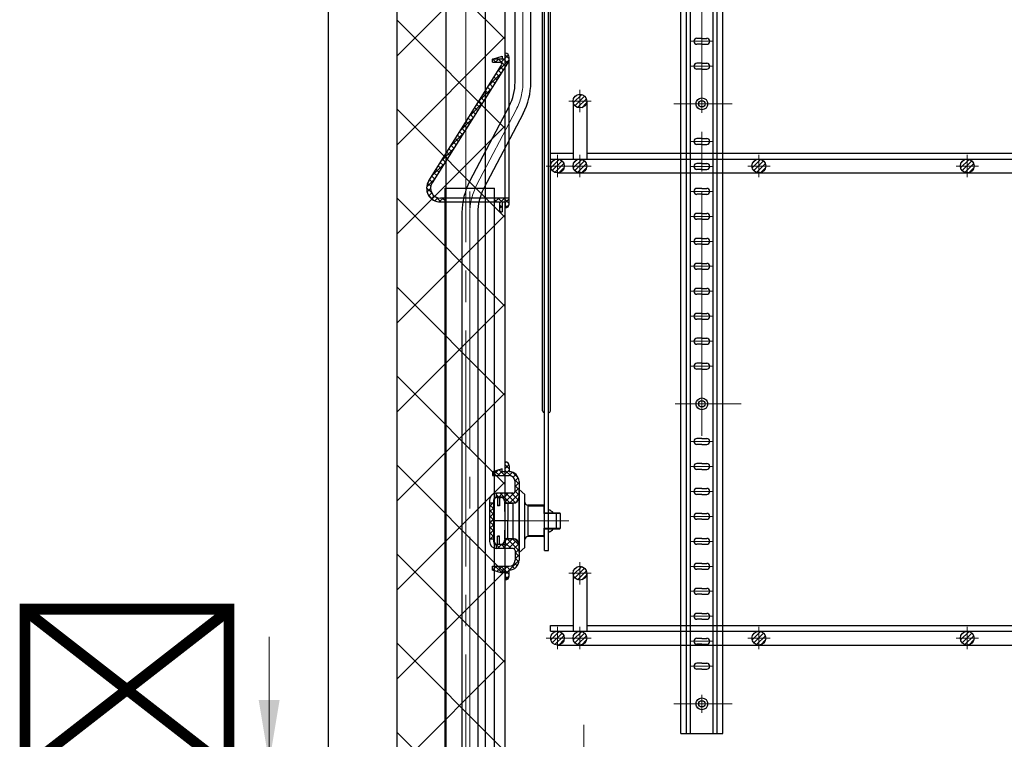
# Paper-space layout 'Layout1' of a CAD drawing. Units: inches. Extents: x 0 to 297, y 0 to 420.
# Drawn here: x 165 to 228, y 221 to 266 of the extents above; entities that cross this region are included whole.
import ezdxf

# ---------------------------------------------------------------- set-up
doc = ezdxf.new("R2010")
doc.units = ezdxf.units.IN
doc.header["$MEASUREMENT"] = 0
doc.linetypes.add('中心线', pattern=[20.6, 15, -1.8, 2, -1.8])
for name, color, linetype, lineweight in [('Layer0', 7, 'Continuous', 18), ('Layer2', 7, 'Continuous', 18), ('Layer6', 7, 'Continuous', 18), ('Layer7', 7, 'Continuous', 18), ('Layer8', 7, 'Continuous', 18)]:
    doc.layers.add(name, color=color, linetype=linetype, lineweight=lineweight)
doc.styles.add('DimStyle_Shape', font='txt')
doc.dimstyles.new('PICAD-DimStyle', dxfattribs={"dimtxt": 10, "dimasz": 4, "dimexe": 0.18, "dimexo": 0.0625, "dimgap": 1.5, "dimtad": 1, "dimrnd": 0.005, "dimzin": 0, "dimdsep": 46, "dimtxsty": 'DimStyle_Shape', "dimcen": 0.09, "dimdle": 8, "dimclrd": 1, "dimclre": 1, "dimclrt": 2, "dimadec": 0, "dimazin": 0, "dimtfac": 1, "dimtofl": 0, "dimtmove": 0, "dimatfit": 3, "dimfxl": 0, "dimtolj": 1, "dimarcsym": 0})

# ---------------------------------------------------------------- blocks, each defined once
blk = doc.blocks.new('*X21')
at = {"layer": 'Layer6', "linetype": 'Continuous'}
for points in [[(181.157, 219.169), (181.823, 223.169), (180.49, 223.169)], [(181.157, 217.919), (181.823, 213.919), (180.49, 213.919)]]:
    blk.add_hatch(color=1, dxfattribs=at).paths.add_polyline_path(points, flags=0)
at = {"layer": 'Layer6', "color": 1, "linetype": 'Continuous'}
for p, q in [((181.157, 227.169), (181.157, 219.169)), ((218.606, 219.169), (180.977, 219.169)), ((196.106, 217.919), (180.977, 217.919)), ((181.157, 217.919), (181.157, 165.319))]:
    blk.add_line(p, q, dxfattribs=at)
at = {"layer": 'Layer6', "color": 2, "insert": (173.601, 187.569), "char_height": 10, "width": 89, "attachment_point": 5, "rotation": 90, "style": 'DimStyle_Shape'}
blk.add_mtext('１０Cl^K^B/^A', dxfattribs=at)
blk = doc.blocks.new('*X25')
at = {"layer": 'Layer7', "color": 1, "linetype": 'Continuous', "lineweight": 5}
for p, q in [((196.168, 265.143), (189.293, 272.018)), ((189.293, 264.096), (196.168, 270.971)), ((196.168, 259.487), (189.293, 266.362)), ((189.293, 258.439), (196.168, 265.314)), ((196.168, 253.83), (189.293, 260.705)), ((189.293, 252.782), (196.168, 259.657)), ((196.168, 248.173), (189.293, 255.048)), ((189.293, 247.126), (196.168, 254.001)), ((196.168, 242.516), (189.293, 249.391)), ((189.293, 241.469), (196.168, 248.344)), ((196.168, 236.859), (189.293, 243.734)), ((189.293, 235.812), (196.168, 242.687)), ((196.168, 231.202), (189.293, 238.077)), ((189.293, 230.155), (196.168, 237.03)), ((196.168, 225.545), (189.293, 232.42)), ((189.293, 224.498), (196.168, 231.373)), ((196.168, 219.889), (189.293, 226.764)), ((189.293, 218.841), (196.168, 225.716)), ((198.731, 211.669), (189.293, 221.107))]:
    blk.add_line(p, q, dxfattribs=at)
blk = doc.blocks.new('*X33')
at = {"layer": 'Layer8', "color": 1, "linetype": 'Continuous', "lineweight": 5}
for p, q in [((196.168, 238.234), (196.223, 238.288)), ((196.168, 237.88), (196.407, 238.119)), ((196.418, 237.859), (196.168, 238.109)), ((195.354, 237.419), (195.71, 237.776)), ((195.443, 237.419), (195.356, 237.507)), ((195.797, 237.419), (195.503, 237.713)), ((195.707, 237.419), (195.981, 237.693)), ((196.15, 237.419), (195.775, 237.795)), ((196.061, 237.419), (196.418, 237.777)), ((196.517, 237.406), (196.168, 237.755)), ((196.415, 237.419), (196.628, 237.633)), ((196.997, 237.28), (196.653, 237.623)), ((196.671, 237.322), (196.847, 237.499)), ((196.791, 237.088), (196.993, 237.29)), ((197.043, 236.88), (196.78, 237.143)), ((196.781, 236.372), (197.043, 236.634)), ((196.793, 236.737), (197.043, 236.987)), ((197.043, 236.527), (196.793, 236.777)), ((195.606, 236.257), (195.649, 236.3)), ((195.752, 236.05), (195.606, 236.196)), ((195.752, 236.05), (196.002, 236.3)), ((196.468, 235.688), (195.855, 236.3)), ((196.095, 236.039), (196.356, 236.3)), ((196.177, 235.767), (196.721, 236.312)), ((196.798, 235.711), (196.209, 236.3)), ((196.451, 235.688), (197.043, 236.28)), ((196.991, 235.872), (196.563, 236.3)), ((197.043, 236.173), (196.793, 236.423)), ((195.168, 235.466), (195.39, 235.688)), ((195.418, 235.323), (195.168, 235.573)), ((195.168, 235.112), (195.418, 235.362)), ((196.853, 235.736), (196.995, 235.878)), ((195.418, 234.97), (195.168, 235.22)), ((195.168, 234.759), (195.418, 235.009)), ((195.418, 234.616), (195.168, 234.866)), ((195.168, 234.405), (195.418, 234.655)), ((195.418, 234.262), (195.168, 234.512)), ((195.168, 234.052), (195.418, 234.302)), ((195.418, 233.909), (195.168, 234.159)), ((195.168, 233.698), (195.418, 233.948)), ((195.418, 233.555), (195.168, 233.805)), ((195.224, 233.4), (195.418, 233.595)), ((195.22, 233.4), (195.168, 233.452)), ((195.832, 232.788), (195.606, 233.014)), ((195.672, 232.788), (195.922, 233.038)), ((196.186, 232.788), (195.936, 233.038)), ((196.025, 232.788), (196.638, 233.4)), ((196.539, 232.788), (196.168, 233.159)), ((196.169, 233.284), (196.284, 233.4)), ((197.043, 232.637), (196.281, 233.399)), ((196.379, 232.788), (196.906, 233.315)), ((197.043, 232.991), (196.634, 233.4)), ((196.721, 232.776), (197.037, 233.092)), ((196.793, 232.495), (197.043, 232.745)), ((197.043, 232.284), (196.793, 232.534)), ((196.793, 232.141), (197.043, 232.391)), ((195.362, 231.417), (195.613, 231.668)), ((195.972, 231.233), (195.537, 231.668)), ((195.633, 231.335), (195.967, 231.668)), ((196.141, 231.418), (195.891, 231.668)), ((196.07, 231.418), (196.32, 231.668)), ((196.49, 231.422), (196.245, 231.668)), ((196.424, 231.418), (197.043, 232.038)), ((196.752, 231.515), (196.567, 231.699)), ((196.932, 231.688), (196.75, 231.869)), ((197.034, 231.939), (196.793, 232.18)), ((195.467, 231.385), (195.356, 231.496)), ((195.905, 231.253), (195.981, 231.329)), ((196.168, 231.163), (196.424, 231.418)), ((196.418, 231.141), (196.168, 231.391)), ((196.168, 230.809), (196.418, 231.059)), ((196.342, 230.864), (196.168, 231.038))]:
    blk.add_line(p, q, dxfattribs=at)
blk = doc.blocks.new('*X34')
at = {"layer": 'Layer8', "color": 1, "linetype": 'Continuous', "lineweight": 5}
for p, q in [((195.356, 263.848), (195.388, 263.88)), ((195.567, 263.693), (195.379, 263.88)), ((195.554, 263.693), (195.742, 263.88)), ((195.691, 263.122), (196.418, 263.849)), ((196.181, 263.432), (195.733, 263.88)), ((195.889, 263.674), (196.095, 263.88)), ((196.318, 263.649), (196.087, 263.88)), ((196.168, 263.953), (196.369, 264.154)), ((196.418, 263.902), (196.168, 264.152)), ((195.091, 262.168), (195.888, 262.965)), ((195.772, 262.781), (195.59, 262.962)), ((195.908, 262.998), (195.727, 263.179)), ((196.045, 263.215), (195.864, 263.396)), ((195.362, 262.13), (195.181, 262.311)), ((195.499, 262.347), (195.317, 262.528)), ((195.635, 262.564), (195.454, 262.745)), ((194.49, 261.214), (195.287, 262.011)), ((194.952, 261.479), (194.771, 261.66)), ((195.089, 261.696), (194.908, 261.877)), ((195.225, 261.913), (195.044, 262.094)), ((193.89, 260.26), (194.687, 261.057)), ((194.679, 261.045), (194.498, 261.226)), ((194.816, 261.262), (194.634, 261.443)), ((194.269, 260.394), (194.088, 260.575)), ((194.406, 260.611), (194.225, 260.792)), ((194.543, 260.828), (194.361, 261.009)), ((193.289, 259.306), (194.086, 260.103)), ((193.86, 259.743), (193.678, 259.924)), ((193.996, 259.96), (193.815, 260.141)), ((194.133, 260.177), (193.952, 260.358)), ((192.689, 258.352), (193.486, 259.149)), ((193.45, 259.092), (193.269, 259.274)), ((193.587, 259.309), (193.405, 259.491)), ((193.723, 259.526), (193.542, 259.708)), ((193.04, 258.441), (192.859, 258.623)), ((193.177, 258.658), (192.996, 258.84)), ((193.313, 258.875), (193.132, 259.057)), ((192.088, 257.398), (192.885, 258.195)), ((192.631, 257.79), (192.449, 257.972)), ((192.767, 258.007), (192.586, 258.189)), ((192.904, 258.224), (192.722, 258.406)), ((192.221, 257.139), (192.04, 257.321)), ((192.357, 257.356), (192.176, 257.538)), ((192.494, 257.573), (192.313, 257.755)), ((191.488, 256.444), (192.285, 257.241)), ((191.811, 256.488), (191.63, 256.67)), ((191.948, 256.705), (191.766, 256.887)), ((192.084, 256.922), (191.903, 257.104)), ((191.173, 255.775), (191.684, 256.287)), ((191.538, 256.055), (191.357, 256.236)), ((191.674, 256.271), (191.493, 256.453)), ((191.486, 255.4), (191.168, 255.717)), ((191.2, 255.449), (191.418, 255.667)), ((191.43, 255.809), (191.23, 256.008)), ((191.608, 254.924), (191.283, 255.249)), ((191.31, 255.205), (191.492, 255.388)), ((191.475, 255.017), (191.653, 255.195)), ((191.693, 254.881), (191.889, 255.077)), ((192.077, 254.808), (191.759, 255.126)), ((191.976, 254.811), (192.223, 255.058)), ((192.356, 254.883), (192.181, 255.058)), ((192.327, 254.808), (192.356, 254.837)), ((195.613, 254.808), (195.481, 254.94)), ((195.509, 254.808), (195.759, 255.058)), ((195.981, 254.794), (195.716, 255.058)), ((195.793, 254.739), (196.112, 255.058)), ((196.418, 254.71), (196.07, 255.058)), ((196.168, 254.761), (196.418, 255.011)), ((195.981, 254.44), (195.793, 254.628)), ((195.793, 254.386), (195.981, 254.573)), ((195.884, 254.183), (195.793, 254.274)), ((195.944, 254.183), (195.981, 254.22)), ((196.302, 254.472), (196.168, 254.606)), ((196.196, 254.435), (196.417, 254.655))]:
    blk.add_line(p, q, dxfattribs=at)
blk = doc.blocks.new('*X66')
at = {"layer": 'Layer8', "color": 1, "linetype": 'Continuous', "lineweight": 5}
for p, q in [((199.058, 256.981), (199.594, 257.516)), ((199.095, 257.3), (199.274, 257.48)), ((199.158, 256.798), (199.777, 257.416)), ((199.327, 256.684), (199.89, 257.247)), ((199.599, 256.672), (199.902, 256.976))]:
    blk.add_line(p, q, dxfattribs=at)
blk = doc.blocks.new('*X67')
at = {"layer": 'Layer8', "color": 1, "linetype": 'Continuous', "lineweight": 5}
for p, q in [((211.871, 256.981), (212.406, 257.516)), ((211.907, 257.3), (212.087, 257.48)), ((211.971, 256.798), (212.589, 257.416)), ((212.14, 256.684), (212.703, 257.247)), ((212.411, 256.672), (212.714, 256.976))]:
    blk.add_line(p, q, dxfattribs=at)
blk = doc.blocks.new('*X68')
at = {"layer": 'Layer8', "color": 1, "linetype": 'Continuous', "lineweight": 5}
for p, q in [((225.121, 256.981), (225.656, 257.516)), ((225.157, 257.3), (225.337, 257.48)), ((225.221, 256.798), (225.839, 257.416)), ((225.39, 256.684), (225.953, 257.247)), ((225.661, 256.672), (225.964, 256.976))]:
    blk.add_line(p, q, dxfattribs=at)
blk = doc.blocks.new('*X72')
at = {"layer": 'Layer8', "color": 1, "linetype": 'Continuous', "lineweight": 5}
for p, q in [((200.496, 261.106), (201.031, 261.641)), ((200.532, 261.425), (200.712, 261.605)), ((200.596, 260.923), (201.214, 261.541)), ((200.765, 260.809), (201.328, 261.372)), ((201.036, 260.797), (201.339, 261.101))]:
    blk.add_line(p, q, dxfattribs=at)
blk = doc.blocks.new('*X73')
at = {"layer": 'Layer8', "color": 1, "linetype": 'Continuous', "lineweight": 5}
for p, q in [((200.496, 256.981), (201.031, 257.516)), ((200.532, 257.3), (200.712, 257.48)), ((200.596, 256.798), (201.214, 257.416)), ((200.765, 256.684), (201.328, 257.247)), ((201.036, 256.672), (201.339, 256.976))]:
    blk.add_line(p, q, dxfattribs=at)
blk = doc.blocks.new('*X74')
at = {"layer": 'Layer8', "color": 1, "linetype": 'Continuous', "lineweight": 5}
for p, q in [((199.058, 226.981), (199.594, 227.516)), ((199.095, 227.3), (199.274, 227.48)), ((199.158, 226.798), (199.777, 227.416)), ((199.327, 226.684), (199.89, 227.247)), ((199.599, 226.672), (199.902, 226.976))]:
    blk.add_line(p, q, dxfattribs=at)
blk = doc.blocks.new('*X75')
at = {"layer": 'Layer8', "color": 1, "linetype": 'Continuous', "lineweight": 5}
for p, q in [((211.871, 226.981), (212.406, 227.516)), ((211.907, 227.3), (212.087, 227.48)), ((211.971, 226.798), (212.589, 227.416)), ((212.14, 226.684), (212.703, 227.247)), ((212.411, 226.672), (212.714, 226.976))]:
    blk.add_line(p, q, dxfattribs=at)
blk = doc.blocks.new('*X76')
at = {"layer": 'Layer8', "color": 1, "linetype": 'Continuous', "lineweight": 5}
for p, q in [((225.121, 226.981), (225.656, 227.516)), ((225.157, 227.3), (225.337, 227.48)), ((225.221, 226.798), (225.839, 227.416)), ((225.39, 226.684), (225.953, 227.247)), ((225.661, 226.672), (225.964, 226.976))]:
    blk.add_line(p, q, dxfattribs=at)
blk = doc.blocks.new('*X80')
at = {"layer": 'Layer8', "color": 1, "linetype": 'Continuous', "lineweight": 5}
for p, q in [((200.496, 231.106), (201.031, 231.641)), ((200.532, 231.425), (200.712, 231.605)), ((200.596, 230.923), (201.214, 231.541)), ((200.765, 230.809), (201.328, 231.372)), ((201.036, 230.797), (201.339, 231.101))]:
    blk.add_line(p, q, dxfattribs=at)
blk = doc.blocks.new('*X81')
at = {"layer": 'Layer8', "color": 1, "linetype": 'Continuous', "lineweight": 5}
for p, q in [((200.496, 226.981), (201.031, 227.516)), ((200.532, 227.3), (200.712, 227.48)), ((200.596, 226.798), (201.214, 227.416)), ((200.765, 226.684), (201.328, 227.247)), ((201.036, 226.672), (201.339, 226.976))]:
    blk.add_line(p, q, dxfattribs=at)

psp = doc.layouts.get("Layout1")

# ---------------------------------------------------------------- linework, layer by layer
at = {"layer": 'Layer0', "color": 0, "linetype": 'Continuous', "lineweight": 30}
for p, q in [((184.918, 391.919), (184.918, 180.044)), ((189.293, 180.669), (189.293, 391.919)), ((196.168, 217.919), (196.168, 380.669)), ((195.918, 259.321), (195.918, 259.321)), ((192.356, 255.683), (195.481, 255.683)), ((192.356, 211.044), (192.356, 255.683)), ((195.481, 211.044), (195.481, 255.683))]:
    psp.add_line(p, q, dxfattribs=at)
at = {"layer": 'Layer2', "color": 5, "linetype": '中心线', "lineweight": 5}
psp.add_line((201.168, 221.586), (201.168, 212.71), dxfattribs=at)
at = {"layer": 'Layer8', "color": 3, "linetype": 'Continuous', "lineweight": 30}
for p, q in [((192.418, 211.044), (192.418, 383.7)), ((194.918, 211.044), (194.918, 383.7))]:
    psp.add_line(p, q, dxfattribs=at)
at = {"layer": 'Layer8', "color": 5, "linetype": '中心线', "lineweight": 5}
for p, q in [((193.668, 211.044), (193.668, 383.7)), ((208.668, 239.946), (208.668, 360.151)), ((197.293, 262.412), (197.293, 346.544)), ((208.668, 240.456), (208.668, 303.331)), ((207.949, 265.019), (209.386, 265.019)), ((207.949, 263.431), (209.386, 263.431)), ((200.918, 261.927), (200.918, 260.511)), ((201.626, 261.219), (200.21, 261.219)), ((206.891, 261.044), (210.601, 261.044)), ((208.668, 261.62), (208.668, 260.467)), ((194.348, 255.877), (196.864, 260.669)), ((207.949, 258.656), (209.386, 258.656)), ((199.481, 257.802), (199.481, 256.386)), ((200.918, 257.802), (200.918, 256.386)), ((212.293, 257.802), (212.293, 256.386)), ((225.543, 257.802), (225.543, 256.386)), ((200.189, 257.094), (198.773, 257.094)), ((201.626, 257.094), (200.21, 257.094)), ((207.949, 257.069), (209.386, 257.069)), ((213.001, 257.094), (211.585, 257.094)), ((226.251, 257.094), (224.835, 257.094)), ((193.918, 255.482), (193.918, 254.433)), ((207.949, 255.481), (209.386, 255.481)), ((193.918, 254.134), (193.918, 209.046)), ((207.949, 253.894), (209.386, 253.894)), ((207.949, 252.306), (209.386, 252.306)), ((207.949, 250.719), (209.386, 250.719)), ((207.949, 249.131), (209.386, 249.131)), ((207.949, 247.544), (209.386, 247.544)), ((207.949, 245.956), (209.386, 245.956)), ((207.949, 244.369), (209.386, 244.369)), ((208.668, 242.558), (208.668, 241.405)), ((206.979, 241.981), (210.261, 241.981)), ((206.979, 241.981), (211.168, 241.981)), ((207.949, 239.594), (209.386, 239.594)), ((207.949, 238.006), (209.386, 238.006)), ((207.949, 236.419), (209.386, 236.419)), ((207.949, 234.831), (209.386, 234.831)), ((207.949, 233.244), (209.386, 233.244)), ((200.918, 231.927), (200.918, 230.511)), ((207.949, 231.656), (209.386, 231.656)), ((201.626, 231.219), (200.21, 231.219)), ((207.949, 230.069), (209.386, 230.069)), ((207.949, 228.481), (209.386, 228.481)), ((199.481, 227.802), (199.481, 226.386)), ((200.918, 227.802), (200.918, 226.386)), ((212.293, 227.802), (212.293, 226.386)), ((225.543, 227.802), (225.543, 226.386)), ((200.189, 227.094), (198.773, 227.094)), ((201.626, 227.094), (200.21, 227.094)), ((207.949, 226.894), (209.386, 226.894)), ((213.001, 227.094), (211.585, 227.094)), ((226.251, 227.094), (224.835, 227.094)), ((207.949, 225.306), (209.386, 225.306)), ((208.668, 222.342), (208.668, 223.495)), ((206.891, 222.919), (210.601, 222.919))]:
    psp.add_line(p, q, dxfattribs=at)
at = {"layer": 'Layer8', "color": 0, "linetype": 'Continuous', "lineweight": 30}
for p, q in [((207.324, 221.044), (207.324, 358.231)), ((207.686, 221.044), (207.686, 358.231)), ((207.949, 221.044), (207.949, 358.231)), ((209.386, 221.044), (209.386, 358.231)), ((209.649, 221.044), (209.649, 358.231)), ((210.011, 221.044), (210.011, 358.231)), ((198.668, 232.669), (198.668, 357.669)), ((198.918, 232.669), (198.918, 357.669)), ((198.543, 241.544), (198.543, 348.794)), ((199.043, 241.544), (199.043, 348.794)), ((196.793, 262.412), (196.793, 346.544)), ((197.793, 262.412), (197.793, 346.544)), ((208.168, 265.019), (208.168, 265.019)), ((208.214, 265.206), (208.214, 265.206)), ((208.668, 265.206), (208.355, 265.206)), ((208.668, 264.831), (208.355, 264.831)), ((208.668, 265.206), (208.98, 265.206)), ((208.668, 264.831), (208.98, 264.831)), ((209.121, 265.206), (209.121, 265.206)), ((196.168, 263.88), (196.168, 264.256)), ((196.168, 264.256), (196.168, 264.256)), ((196.418, 263.808), (191.514, 256.016)), ((195.356, 263.88), (195.981, 264.068)), ((195.356, 263.693), (195.356, 263.88)), ((196.168, 263.88), (195.356, 263.88)), ((195.356, 263.693), (195.824, 263.693)), ((195.981, 264.068), (195.981, 263.88)), ((196.418, 254.683), (196.418, 264.006)), ((208.214, 263.619), (208.214, 263.619)), ((208.668, 263.619), (208.355, 263.619)), ((208.668, 263.619), (208.98, 263.619)), ((209.121, 263.619), (209.121, 263.619)), ((191.302, 256.149), (195.93, 263.501)), ((208.168, 263.431), (208.168, 263.431)), ((208.168, 263.431), (208.168, 263.431)), ((208.668, 263.244), (208.355, 263.244)), ((208.668, 263.244), (208.98, 263.244)), ((200.481, 261.219), (200.481, 257.531)), ((201.356, 261.219), (201.356, 257.531)), ((196.421, 260.901), (193.905, 256.109)), ((197.306, 260.437), (194.791, 255.644)), ((208.168, 258.656), (208.168, 258.656)), ((208.168, 258.656), (208.168, 258.656)), ((208.668, 258.844), (208.355, 258.844)), ((208.668, 258.844), (208.98, 258.844)), ((199.043, 257.906), (200.481, 257.906)), ((199.043, 257.531), (199.043, 257.906)), ((201.356, 257.906), (265.293, 257.906)), ((208.214, 258.469), (208.214, 258.469)), ((208.668, 258.469), (208.355, 258.469)), ((208.668, 258.469), (208.98, 258.469)), ((209.121, 258.469), (209.121, 258.469)), ((199.043, 257.531), (265.293, 257.531)), ((199.481, 256.656), (264.856, 256.656)), ((208.168, 257.069), (208.168, 257.069)), ((208.214, 256.881), (208.214, 256.881)), ((208.668, 257.256), (208.355, 257.256)), ((208.668, 256.881), (208.355, 256.881)), ((208.668, 257.256), (208.98, 257.256)), ((208.668, 256.881), (208.98, 256.881)), ((209.121, 256.881), (209.121, 256.881)), ((208.168, 255.481), (208.168, 255.481)), ((208.668, 255.669), (208.355, 255.669)), ((208.668, 255.669), (208.98, 255.669)), ((196.418, 255.058), (192.043, 255.058)), ((192.043, 254.808), (195.793, 254.808)), ((192.356, 255.058), (192.356, 254.808)), ((195.481, 255.058), (195.481, 254.808)), ((195.793, 254.808), (195.793, 254.183)), ((195.981, 254.808), (196.168, 254.808)), ((195.981, 254.808), (195.981, 254.183)), ((196.168, 254.808), (196.168, 254.433)), ((208.214, 255.294), (208.214, 255.294)), ((208.668, 255.294), (208.355, 255.294)), ((208.668, 255.294), (208.98, 255.294)), ((209.121, 255.294), (209.121, 255.294)), ((195.793, 254.183), (195.981, 254.183)), ((196.168, 254.433), (196.168, 254.433)), ((193.418, 254.134), (193.418, 209.046)), ((194.418, 254.134), (194.418, 209.046)), ((208.168, 253.894), (208.168, 253.894)), ((208.214, 253.706), (208.214, 253.706)), ((208.668, 254.081), (208.355, 254.081)), ((208.668, 253.706), (208.355, 253.706)), ((208.668, 254.081), (208.98, 254.081)), ((208.668, 253.706), (208.98, 253.706)), ((209.121, 253.706), (209.121, 253.706)), ((208.168, 252.306), (208.168, 252.306)), ((208.668, 252.494), (208.355, 252.494)), ((208.668, 252.494), (208.98, 252.494)), ((208.214, 252.119), (208.214, 252.119)), ((208.668, 252.119), (208.355, 252.119)), ((208.668, 252.119), (208.98, 252.119)), ((209.121, 252.119), (209.121, 252.119)), ((208.168, 250.719), (208.168, 250.719)), ((208.214, 250.531), (208.214, 250.531)), ((208.668, 250.906), (208.355, 250.906)), ((208.668, 250.531), (208.355, 250.531)), ((208.668, 250.906), (208.98, 250.906)), ((208.668, 250.531), (208.98, 250.531)), ((209.121, 250.531), (209.121, 250.531)), ((208.668, 249.319), (208.355, 249.319)), ((208.668, 249.319), (208.98, 249.319)), ((208.168, 249.131), (208.168, 249.131)), ((208.214, 248.944), (208.214, 248.944)), ((208.668, 248.944), (208.355, 248.944)), ((208.668, 248.944), (208.98, 248.944)), ((209.121, 248.944), (209.121, 248.944)), ((208.168, 247.544), (208.168, 247.544)), ((208.214, 247.356), (208.214, 247.356)), ((208.668, 247.731), (208.355, 247.731)), ((208.668, 247.356), (208.355, 247.356)), ((208.668, 247.731), (208.98, 247.731)), ((208.668, 247.356), (208.98, 247.356)), ((209.121, 247.356), (209.121, 247.356)), ((208.668, 246.144), (208.355, 246.144)), ((208.668, 246.144), (208.98, 246.144)), ((208.168, 245.956), (208.168, 245.956)), ((208.214, 245.769), (208.214, 245.769)), ((208.668, 245.769), (208.355, 245.769)), ((208.668, 245.769), (208.98, 245.769)), ((209.121, 245.769), (209.121, 245.769)), ((208.168, 244.369), (208.168, 244.369)), ((208.214, 244.181), (208.214, 244.181)), ((208.668, 244.556), (208.355, 244.556)), ((208.668, 244.181), (208.355, 244.181)), ((208.668, 244.556), (208.98, 244.556)), ((208.668, 244.181), (208.98, 244.181)), ((209.121, 244.181), (209.121, 244.181)), ((208.214, 239.781), (208.214, 239.781)), ((208.668, 239.781), (208.355, 239.781)), ((208.668, 239.781), (208.98, 239.781)), ((209.121, 239.781), (209.121, 239.781)), ((208.168, 239.594), (208.168, 239.594)), ((208.668, 239.406), (208.355, 239.406)), ((208.668, 239.406), (208.98, 239.406)), ((196.168, 238.294), (196.168, 238.294)), ((196.168, 238.294), (196.168, 238.294)), ((196.168, 237.669), (196.168, 238.294)), ((196.418, 238.044), (196.418, 237.669)), ((208.168, 238.006), (208.168, 238.006)), ((208.214, 238.194), (208.214, 238.194)), ((208.668, 238.194), (208.355, 238.194)), ((208.668, 238.194), (208.98, 238.194)), ((209.121, 238.194), (209.121, 238.194)), ((195.981, 237.857), (195.356, 237.669)), ((195.356, 237.669), (195.356, 237.419)), ((195.356, 237.419), (196.418, 237.419)), ((195.981, 237.669), (195.981, 237.857)), ((196.168, 237.669), (195.981, 237.669)), ((196.418, 237.669), (196.418, 237.669)), ((208.668, 237.819), (208.355, 237.819)), ((208.668, 237.819), (208.98, 237.819)), ((196.793, 236.425), (196.793, 237.044)), ((197.043, 237.044), (197.043, 236.063)), ((195.606, 236.05), (195.606, 236.3)), ((196.668, 236.3), (195.606, 236.3)), ((196.043, 236.05), (195.606, 236.05)), ((197.043, 236.063), (197.043, 233.025)), ((208.168, 236.419), (208.168, 236.419)), ((208.214, 236.606), (208.214, 236.606)), ((208.668, 236.606), (208.355, 236.606)), ((208.668, 236.231), (208.355, 236.231)), ((208.668, 236.606), (208.98, 236.606)), ((208.668, 236.231), (208.98, 236.231)), ((209.121, 236.606), (209.121, 236.606)), ((195.168, 235.863), (195.168, 233.225)), ((195.168, 235.688), (195.418, 235.688)), ((195.418, 235.863), (195.418, 233.225)), ((196.125, 235.8), (196.125, 235.794)), ((196.168, 235.813), (196.168, 235.925)), ((196.293, 235.688), (196.668, 235.688)), ((208.168, 234.831), (208.168, 234.831)), ((208.214, 235.019), (208.214, 235.019)), ((208.668, 235.019), (208.355, 235.019)), ((208.668, 235.019), (208.98, 235.019)), ((209.121, 235.019), (209.121, 235.019)), ((208.668, 234.644), (208.355, 234.644)), ((208.668, 234.644), (208.98, 234.644)), ((195.168, 233.4), (195.418, 233.4)), ((195.606, 232.788), (195.606, 233.038)), ((196.043, 233.038), (195.606, 233.038)), ((196.125, 233.287), (196.125, 233.294)), ((196.168, 233.275), (196.168, 233.163)), ((196.293, 233.4), (196.668, 233.4)), ((197.043, 233.025), (197.043, 232.043)), ((208.168, 233.244), (208.168, 233.244)), ((208.214, 233.431), (208.214, 233.431)), ((208.668, 233.431), (208.355, 233.431)), ((208.668, 233.056), (208.355, 233.056)), ((208.668, 233.431), (208.98, 233.431)), ((208.668, 233.056), (208.98, 233.056)), ((209.121, 233.431), (209.121, 233.431)), ((196.668, 232.788), (195.606, 232.788)), ((196.793, 232.663), (196.793, 232.043)), ((198.668, 232.669), (198.918, 232.669)), ((195.356, 231.418), (195.356, 231.668)), ((195.356, 231.668), (196.418, 231.668)), ((208.168, 231.656), (208.168, 231.656)), ((208.214, 231.844), (208.214, 231.844)), ((208.668, 231.844), (208.355, 231.844)), ((208.668, 231.844), (208.98, 231.844)), ((209.121, 231.844), (209.121, 231.844)), ((195.981, 231.231), (195.356, 231.418)), ((195.981, 231.418), (195.981, 231.231)), ((196.168, 231.418), (195.981, 231.418)), ((196.168, 231.418), (196.168, 230.793)), ((196.418, 231.418), (196.418, 231.418)), ((196.418, 231.418), (196.418, 231.418)), ((196.418, 231.043), (196.418, 231.418)), ((200.481, 231.219), (200.481, 227.531)), ((201.356, 231.219), (201.356, 227.531)), ((208.668, 231.469), (208.355, 231.469)), ((208.668, 231.469), (208.98, 231.469)), ((196.168, 230.793), (196.168, 230.793)), ((196.168, 230.793), (196.168, 230.793)), ((208.168, 230.069), (208.168, 230.069)), ((208.214, 230.256), (208.214, 230.256)), ((208.668, 230.256), (208.355, 230.256)), ((208.668, 229.881), (208.355, 229.881)), ((208.668, 230.256), (208.98, 230.256)), ((208.668, 229.881), (208.98, 229.881)), ((209.121, 230.256), (209.121, 230.256)), ((208.168, 228.481), (208.168, 228.481)), ((208.214, 228.669), (208.214, 228.669)), ((208.668, 228.669), (208.355, 228.669)), ((208.668, 228.669), (208.98, 228.669)), ((209.121, 228.669), (209.121, 228.669)), ((199.043, 227.906), (200.481, 227.906)), ((199.043, 227.531), (199.043, 227.906)), ((201.356, 227.906), (265.293, 227.906)), ((208.668, 228.294), (208.355, 228.294)), ((208.668, 228.294), (208.98, 228.294)), ((199.043, 227.531), (265.293, 227.531)), ((199.481, 226.656), (264.856, 226.656)), ((208.168, 226.894), (208.168, 226.894)), ((208.214, 227.081), (208.214, 227.081)), ((208.668, 227.081), (208.355, 227.081)), ((208.668, 226.706), (208.355, 226.706)), ((208.668, 227.081), (208.98, 227.081)), ((208.668, 226.706), (208.98, 226.706)), ((209.121, 227.081), (209.121, 227.081)), ((208.214, 225.494), (208.214, 225.494)), ((208.668, 225.494), (208.355, 225.494)), ((208.668, 225.494), (208.98, 225.494)), ((209.121, 225.494), (209.121, 225.494)), ((208.168, 225.306), (208.168, 225.306)), ((208.168, 225.306), (208.168, 225.306)), ((208.668, 225.119), (208.355, 225.119)), ((208.668, 225.119), (208.98, 225.119)), ((207.324, 221.044), (210.011, 221.044))]:
    psp.add_line(p, q, dxfattribs=at)
at = {"layer": 'Layer8', "color": 4, "linetype": 'Continuous', "lineweight": 30}
for p, q in [((195.668, 236.031), (195.668, 235.505)), ((195.668, 236.031), (195.893, 236.031)), ((195.802, 236.031), (195.802, 235.505)), ((197.043, 236.544), (197.418, 236.231)), ((197.043, 232.544), (197.043, 236.544)), ((197.418, 232.856), (197.418, 236.231)), ((195.437, 233.287), (195.437, 235.8)), ((195.802, 235.526), (195.668, 235.526)), ((195.802, 235.505), (195.668, 235.505)), ((196.144, 235.137), (196.144, 235.727)), ((196.25, 235.669), (196.668, 235.669)), ((196.331, 235.669), (196.331, 234.544)), ((196.668, 233.419), (196.668, 235.669)), ((197.606, 235.544), (197.606, 233.544)), ((198.606, 235.544), (197.606, 235.544)), ((198.668, 235.481), (197.606, 235.481)), ((198.637, 235.013), (198.637, 235.481)), ((198.668, 235.044), (198.668, 235.481)), ((195.437, 235.162), (195.468, 235.162)), ((195.468, 233.926), (195.468, 235.162)), ((196.144, 235.137), (196.115, 235.131)), ((199.668, 235.013), (198.637, 235.013)), ((199.637, 235.044), (198.668, 235.044)), ((198.929, 235.255), (198.873, 235.044)), ((198.923, 235.231), (198.873, 235.044)), ((199.418, 234.044), (199.418, 235.044)), ((199.668, 235.013), (199.668, 234.075)), ((196.331, 234.544), (195.437, 234.544)), ((196.331, 234.544), (195.437, 234.544)), ((196.331, 233.419), (196.331, 234.544)), ((195.437, 233.926), (195.468, 233.926)), ((195.668, 233.056), (195.668, 233.582)), ((195.802, 233.582), (195.668, 233.582)), ((195.802, 233.562), (195.668, 233.562)), ((195.802, 233.056), (195.802, 233.582)), ((196.144, 233.951), (196.115, 233.956)), ((196.144, 233.361), (196.144, 233.951)), ((197.606, 233.606), (198.668, 233.606)), ((198.606, 233.544), (197.606, 233.544)), ((198.637, 234.075), (199.668, 234.075)), ((198.637, 233.606), (198.637, 234.075)), ((198.668, 234.044), (199.637, 234.044)), ((198.668, 233.606), (198.668, 234.044)), ((198.873, 234.044), (198.929, 233.832)), ((195.668, 233.056), (195.893, 233.056)), ((196.25, 233.419), (196.668, 233.419)), ((197.043, 232.544), (197.418, 232.856))]:
    psp.add_line(p, q, dxfattribs=at)
at = {"layer": 'Layer8', "color": 1, "linetype": 'Continuous', "lineweight": 5}
psp.add_line((200.201, 234.544), (195.261, 234.544), dxfattribs=at)
at = {"layer": 'Layer8', "color": 0, "linetype": 'Continuous', "lineweight": 30}
for centre, radius in [((200.918, 261.219), 0.438), ((208.668, 261.044), 0.375), ((208.668, 261.044), 0.2), ((208.668, 261.044), 0), ((199.481, 257.094), 0.438), ((200.918, 257.094), 0.438), ((212.293, 257.094), 0.438), ((225.543, 257.094), 0.438), ((208.668, 241.981), 0.375), ((208.668, 241.981), 0.2), ((208.668, 241.981), 0), ((200.918, 231.219), 0.438), ((199.481, 227.094), 0.438), ((200.918, 227.094), 0.438), ((212.293, 227.094), 0.438), ((225.543, 227.094), 0.438), ((208.668, 222.919), 0.375), ((208.668, 222.919), 0.2), ((208.668, 222.919), 0)]:
    psp.add_circle(centre, radius, dxfattribs=at)
for centre, radius, start, end in [((208.355, 265.019), 0.188, 90, 180), ((208.355, 265.019), 0.188, 180, 270), ((208.98, 265.019), 0.188, 0, 90), ((208.98, 265.019), 0.188, 270, 0), ((196.168, 264.006), 0.25, 0, 90), ((195.824, 263.568), 0.125, 327.8115, 90), ((208.355, 263.431), 0.188, 90, 180), ((208.98, 263.431), 0.188, 0, 90), ((208.355, 263.431), 0.188, 180, 270), ((208.98, 263.431), 0.188, 270, 0), ((193.543, 262.412), 3.25, 332.30536, 0), ((193.543, 262.412), 4.25, 332.30544, 0), ((208.355, 258.656), 0.188, 90, 180), ((208.355, 258.656), 0.188, 180, 270), ((208.98, 258.656), 0.188, 0, 90), ((208.98, 258.656), 0.188, 270, 0), ((208.355, 257.069), 0.188, 90, 180), ((208.355, 257.069), 0.188, 180, 270), ((208.98, 257.069), 0.188, 0, 90), ((208.98, 257.069), 0.188, 270, 0), ((192.043, 255.683), 0.875, 147.81319, 270), ((197.668, 254.134), 4.25, 152.30388, 180), ((192.043, 255.683), 0.625, 147.81224, 270), ((197.668, 254.134), 3.25, 152.30392, 180), ((208.355, 255.481), 0.188, 90, 180), ((208.355, 255.481), 0.188, 180, 270), ((208.98, 255.481), 0.188, 0, 90), ((208.98, 255.481), 0.188, 270, 360), ((196.168, 254.683), 0.25, 270, 0), ((208.355, 253.894), 0.188, 90, 180), ((208.355, 253.894), 0.188, 180, 270), ((208.98, 253.894), 0.188, 0, 90), ((208.98, 253.894), 0.188, 270, 360), ((208.355, 252.306), 0.188, 90, 180), ((208.355, 252.306), 0.188, 180, 270), ((208.98, 252.306), 0.188, 360, 90), ((208.98, 252.306), 0.188, 270, 360), ((208.355, 250.719), 0.188, 90, 180), ((208.355, 250.719), 0.188, 180, 270), ((208.98, 250.719), 0.188, 0, 90), ((208.98, 250.719), 0.188, 270, 0), ((208.355, 249.131), 0.188, 90, 180), ((208.98, 249.131), 0.188, 0, 90), ((208.355, 249.131), 0.188, 180, 270), ((208.98, 249.131), 0.188, 270, 360), ((208.355, 247.544), 0.188, 90, 180), ((208.355, 247.544), 0.188, 180, 270), ((208.98, 247.544), 0.188, 0, 90), ((208.98, 247.544), 0.188, 270, 0), ((208.355, 245.956), 0.188, 90, 180), ((208.98, 245.956), 0.188, 360, 90), ((208.355, 245.956), 0.188, 180, 270), ((208.98, 245.956), 0.188, 270, 360), ((208.355, 244.369), 0.188, 90, 180), ((208.355, 244.369), 0.188, 180, 270), ((208.98, 244.369), 0.188, 360, 90), ((208.98, 244.369), 0.188, 270, 360), ((198.668, 241.544), 0.125, 180, 270), ((198.918, 241.544), 0.125, 270, 360), ((208.355, 239.594), 0.188, 90, 180), ((208.98, 239.594), 0.188, 0, 90), ((208.355, 239.594), 0.188, 180, 270), ((208.98, 239.594), 0.188, 270, 0), ((196.168, 238.044), 0.25, 0, 90), ((208.355, 238.006), 0.188, 90, 180), ((208.355, 238.006), 0.188, 180, 270), ((208.98, 238.006), 0.188, 0, 90), ((208.98, 238.006), 0.188, 270, 360), ((196.418, 237.044), 0.625, 0, 90), ((196.418, 237.044), 0.375, 0, 90), ((195.606, 235.863), 0.438, 90, 180), ((195.606, 235.863), 0.188, 90, 180), ((195.893, 235.8), 0.231, 0, 90), ((196.043, 235.925), 0.125, 0, 90), ((196.668, 236.425), 0.125, 270, 0), ((196.668, 236.063), 0.375, 270, 0), ((208.355, 236.419), 0.188, 90, 180), ((208.355, 236.419), 0.188, 180, 270), ((208.98, 236.419), 0.188, 0, 90), ((208.98, 236.419), 0.188, 270, 0), ((196.25, 235.794), 0.125, 180, 270), ((196.293, 235.813), 0.125, 180, 270), ((208.355, 234.831), 0.188, 90, 180), ((208.355, 234.831), 0.188, 180, 270), ((208.98, 234.831), 0.188, 0, 90), ((208.98, 234.831), 0.188, 270, 0), ((196.262, 234.544), 0.0625, 335.03721, 24.75948), ((195.606, 233.225), 0.438, 180, 270), ((195.606, 233.225), 0.188, 180, 270), ((195.893, 233.287), 0.231, 270, 0), ((196.043, 233.163), 0.125, 270, 0), ((196.25, 233.294), 0.125, 90, 180), ((196.293, 233.275), 0.125, 90, 180), ((196.668, 233.025), 0.375, 0, 90), ((208.355, 233.244), 0.188, 90, 180), ((208.355, 233.244), 0.188, 180, 270), ((208.98, 233.244), 0.188, 0, 90), ((208.98, 233.244), 0.188, 270, 0), ((196.668, 232.663), 0.125, 0, 90), ((196.418, 232.043), 0.625, 270, 360), ((196.418, 232.043), 0.375, 270, 360), ((208.355, 231.656), 0.188, 90, 180), ((208.355, 231.656), 0.188, 180, 270), ((208.98, 231.656), 0.188, 0, 90), ((208.98, 231.656), 0.188, 270, 0), ((196.168, 231.043), 0.25, 270, 360), ((208.355, 230.069), 0.188, 90, 180), ((208.355, 230.069), 0.188, 180, 270), ((208.98, 230.069), 0.188, 0, 90), ((208.98, 230.069), 0.188, 270, 0), ((208.355, 228.481), 0.188, 90, 180), ((208.355, 228.481), 0.188, 180, 270), ((208.98, 228.481), 0.188, 0, 90), ((208.98, 228.481), 0.188, 270, 0), ((208.355, 226.894), 0.188, 90, 180), ((208.355, 226.894), 0.188, 180, 270), ((208.98, 226.894), 0.188, 0, 90), ((208.98, 226.894), 0.188, 270, 0), ((208.355, 225.306), 0.188, 90, 180), ((208.98, 225.306), 0.188, 0, 90), ((208.355, 225.306), 0.188, 180, 270), ((208.98, 225.306), 0.188, 270, 0)]:
    psp.add_arc(centre, radius, start, end, dxfattribs=at)
at = {"layer": 'Layer8', "color": 5, "linetype": '中心线', "lineweight": 5}
for centre, start, end in [((193.543, 262.412), 332.30548, 0), ((197.668, 254.134), 152.30395, 180)]:
    psp.add_arc(centre, 3.75, start, end, dxfattribs=at)
at = {"layer": 'Layer8', "color": 4, "linetype": 'Continuous', "lineweight": 30}
for centre, radius, start, end in [((195.668, 235.8), 0.231, 90, 180), ((196.668, 236.044), 0.375, 270, 0), ((197.606, 235.731), 0.188, 180, 270), ((198.606, 235.481), 0.0625, 0, 90), ((198.655, 234.544), 0.762, 40.99945, 68.94141), ((199.637, 235.013), 0.0312, 0, 90), ((197.606, 233.356), 0.188, 90, 180), ((198.606, 233.606), 0.0625, 270, 0), ((198.655, 234.544), 0.762, 291.05859, 319.00055), ((199.637, 234.075), 0.0312, 270, 0), ((195.668, 233.287), 0.231, 180, 270), ((196.668, 233.044), 0.375, 0, 90)]:
    psp.add_arc(centre, radius, start, end, dxfattribs=at)

# ---------------------------------------------------------------- block references
at = {"layer": 'Layer7'}
psp.add_blockref('*X25', (0, 0), dxfattribs=at)
at = {"layer": 'Layer8'}
for name in ['*X34', '*X72', '*X66', '*X73', '*X67', '*X68', '*X33', '*X80', '*X74', '*X81', '*X75', '*X76']:
    psp.add_blockref(name, (0, 0), dxfattribs=at)

# ---------------------------------------------------------------- dimensions: what is measured, and where the dimension line sits
at = {"layer": 'Layer6'}
dim = psp.add_linear_dim(base=(181.157, 217.919), p1=(218.668, 219.169), p2=(196.168, 217.919), angle=90, text='１０Cl/', dimstyle='PICAD-DimStyle', override={"dimsah": 1, "dimtzin": 0}, dxfattribs=at)
dim.commit()
dim.dimension.update_dxf_attribs({"geometry": '*X21', "text_midpoint": (173.601, 187.569)})

doc.saveas('drawing.dxf')
